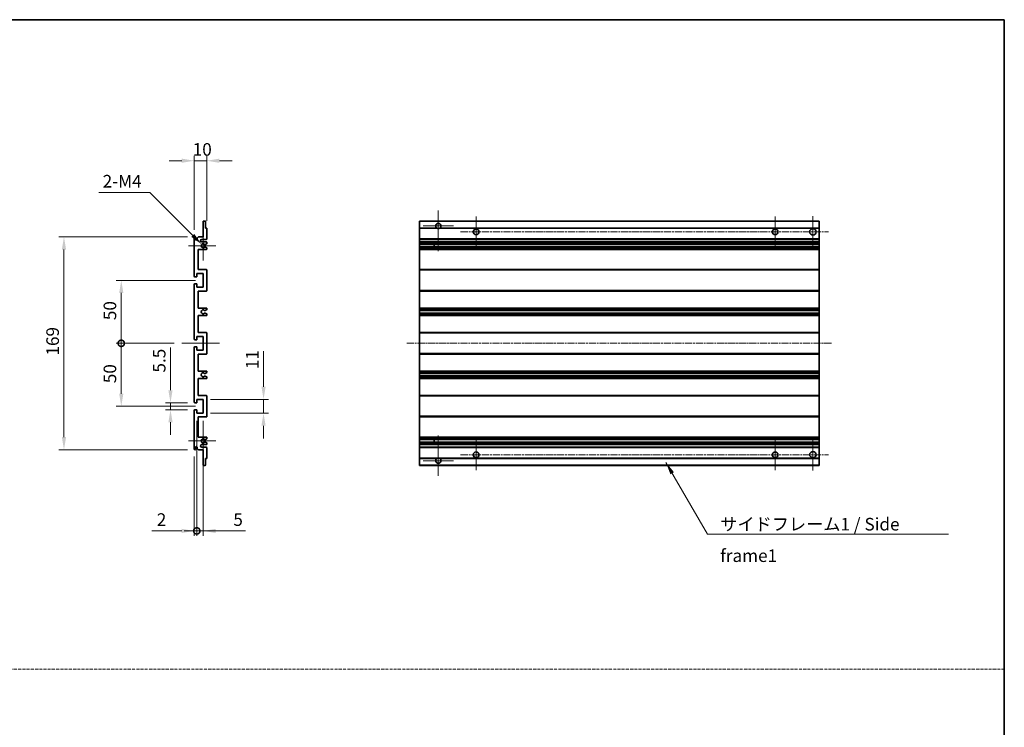
# Model space of a CAD drawing. Units: millimetres. Extents: x 9 to 11614, y 1 to 1687.
# Drawn here: x 6491 to 7273, y 563 to 1125 of the extents above; entities that cross this region are included whole.
import ezdxf

# ---------------------------------------------------------------- set-up
doc = ezdxf.new("R2010")
doc.units = ezdxf.units.MM
doc.linetypes.add('CHAIN', pattern=[0.3543, 0.2362, -0.0295, 0.0591, -0.0295])
doc.linetypes.add('DASH_DOT', pattern=[0.37, 0.24, -0.06, 0.01, -0.06])
for name, color, linetype, lineweight in [('Border (ISO)', 7, 'Continuous', 35), ('Dimension (ISO)', 7, 'Continuous', 18), ('Dimension (ISO) @ 1', 7, 'Continuous', 18), ('Sketch Geometry (ISO)', 7, 'Continuous', 18), ('Symbol (ISO)', 7, 'Continuous', 18), ('Symbol (ISO) @ 1', 7, 'Continuous', 18), ('Visible (ISO)', 7, 'Continuous', 35), ('Visible Narrow (ISO)', 7, 'Continuous', 25)]:
    doc.layers.add(name, color=color, linetype=linetype, lineweight=lineweight)
doc.layers.add('Center Mark (ISO)', color=7, linetype='Continuous', lineweight=18, true_color=0x80ffff)
doc.layers.add('Centerline (ISO)', color=7, linetype='Continuous', lineweight=18, true_color=0x80ffff)
doc.styles.add('Note Text (TK)', font='MS PGothic.ttf')
doc.dimstyles.new('Default - Method 1b (TK)', dxfattribs={"dimscale": 6, "dimtxt": 2.5, "dimasz": 2.5, "dimexe": 1, "dimexo": 1.5, "dimgap": 1, "dimtad": 1, "dimtoh": 1, "dimrnd": 1e-08, "dimdsep": 46, "dimtxsty": 'Note Text (TK)', "dimcen": 0.09, "dimdle": 5, "dimclrd": 100, "dimclre": 100, "dimclrt": 7, "dimadec": 1, "dimazin": 1, "dimtfac": 1, "dimtmove": 0, "dimatfit": 3, "dimfxl": 0, "dimtolj": 1, "dimlwd": -1, "dimlwe": -1, "dimarcsym": 0})
doc.dimstyles.new('Default - Method 1b (TK)$7', dxfattribs={"dimscale": 6, "dimtxt": 2.5, "dimasz": 2.5, "dimexe": 1, "dimexo": 1.5, "dimgap": 1, "dimtad": 1, "dimtoh": 1, "dimrnd": 1e-08, "dimdsep": 46, "dimtxsty": 'Note Text (TK)', "dimcen": 0.09, "dimdle": 5, "dimclrd": 256, "dimclre": 100, "dimclrt": 7, "dimadec": 1, "dimazin": 1, "dimtfac": 1, "dimtmove": 0, "dimatfit": 3, "dimfxl": 0, "dimtolj": 1, "dimlwd": -1, "dimlwe": -1, "dimarcsym": 0})

# ---------------------------------------------------------------- blocks, each defined once
blk = doc.blocks.new('図面枠 tk図枠')
at = {"layer": 'Border (ISO)'}
for p, q in [((14.5, 289), (405.5, 289)), ((405.5, 289), (405.5, 8))]:
    blk.add_line(p, q, dxfattribs=at)
blk = doc.blocks.new('*D121')
at = {"layer": 'Defpoints', "color": 0, "transparency": 16777216}
for p in [(6639.58, 1012.81), (6639.58, 959.01), (6629.58, 951.81)]:
    blk.add_point(p, dxfattribs=at)
at = {"layer": 'Dimension (ISO)', "color": 100, "transparency": 16777216}
for p, q in [((6629.58, 957.81), (6629.58, 1016.81)), ((6639.58, 965.01), (6639.58, 1016.81)), ((6619.58, 1012.81), (6609.58, 1012.81)), ((6629.58, 1012.81), (6639.58, 1012.81)), ((6649.58, 1012.81), (6659.58, 1012.81))]:
    blk.add_line(p, q, dxfattribs=at)
for points in [[(6619.58, 1014.48), (6619.58, 1011.15), (6629.58, 1012.81)], [(6649.58, 1014.48), (6649.58, 1011.15), (6639.58, 1012.81)]]:
    blk.add_solid(points, dxfattribs=at)
at = {"layer": 'Dimension (ISO)', "color": 7, "transparency": 16777216, "insert": (6628.33, 1021.81), "char_height": 10, "attachment_point": 4, "style": 'Note Text (TK)'}
blk.add_mtext('\\A1;10', dxfattribs=at)
blk = doc.blocks.new('*D122')
at = {"layer": 'Defpoints', "color": 0, "transparency": 16777216}
for p in [(6635.43, 946.46), (6636.58, 945.31)]:
    blk.add_point(p, dxfattribs=at)
at = {"layer": 'Dimension (ISO)', "color": 100, "transparency": 16777216}
for p, q in [((6553.75, 987.55), (6594.34, 987.55)), ((6594.34, 987.55), (6628.36, 953.53))]:
    blk.add_line(p, q, dxfattribs=at)
blk.add_solid([(6629.54, 954.71), (6627.19, 952.35), (6635.43, 946.46)], dxfattribs=at)
at = {"layer": 'Dimension (ISO)', "color": 7, "transparency": 16777216, "insert": (6553.75, 996.55), "char_height": 10, "attachment_point": 4, "style": 'Note Text (TK)'}
blk.add_mtext('\\A1; \\fＭＳ Ｐゴシック|b0|i0;\\H10.0000;2-M4', dxfattribs=at)
blk = doc.blocks.new('*D123')
at = {"layer": 'Defpoints', "color": 0, "transparency": 16777216}
for p in [(6610.68, 820.56), (6630.08, 820.56), (6630.08, 815.06)]:
    blk.add_point(p, dxfattribs=at)
at = {"layer": 'Dimension (ISO)', "color": 100, "transparency": 16777216}
for p, q in [((6610.68, 830.56), (6610.68, 864.58)), ((6624.08, 820.56), (6606.68, 820.56)), ((6624.08, 815.06), (6606.68, 815.06)), ((6610.68, 815.06), (6610.68, 820.56)), ((6610.68, 805.06), (6610.68, 795.06))]:
    blk.add_line(p, q, dxfattribs=at)
for points in [[(6609.01, 830.56), (6612.35, 830.56), (6610.68, 820.56)], [(6609.01, 805.06), (6612.35, 805.06), (6610.68, 815.06)]]:
    blk.add_solid(points, dxfattribs=at)
at = {"layer": 'Dimension (ISO)', "color": 7, "transparency": 16777216, "insert": (6601.68, 844.56), "char_height": 10, "attachment_point": 4, "rotation": 90, "style": 'Note Text (TK)'}
blk.add_mtext('\\A1;5.5', dxfattribs=at)
blk = doc.blocks.new('_DotSmall')
at = {"color": 0, "linetype": 'ByBlock', "const_width": 0.5}
blk.add_lwpolyline([(-0.0625, 0, 1), (0.0625, 0, 1)], format="xyb", close=True, dxfattribs=at)
blk = doc.blocks.new('*D124')
at = {"layer": 'Defpoints', "color": 0, "transparency": 16777216}
for p in [(6619.58, 867.81), (6571.58, 817.81), (6636.58, 817.81)]:
    blk.add_point(p, dxfattribs=at)
at = {"layer": 'Dimension (ISO)', "color": 100, "transparency": 16777216}
for p, q in [((6613.58, 867.81), (6567.58, 867.81)), ((6571.58, 867.81), (6571.58, 827.81)), ((6630.58, 817.81), (6567.58, 817.81))]:
    blk.add_line(p, q, dxfattribs=at)
blk.add_solid([(6569.91, 827.81), (6573.25, 827.81), (6571.58, 817.81)], dxfattribs=at)
at = {"layer": 'Dimension (ISO)', "color": 100, "transparency": 16777216, "xscale": 10, "yscale": 10, "zscale": 10, "rotation": 90}
blk.add_blockref('_DotSmall', (6571.58, 867.81), dxfattribs=at)
at = {"layer": 'Dimension (ISO)', "color": 7, "transparency": 16777216, "insert": (6562.58, 836.12), "char_height": 10, "attachment_point": 4, "rotation": 90, "style": 'Note Text (TK)'}
blk.add_mtext('\\A1;50', dxfattribs=at)
blk = doc.blocks.new('*D125')
at = {"layer": 'Defpoints', "color": 0, "transparency": 16777216}
for p in [(6636.58, 917.81), (6571.58, 867.81), (6619.58, 867.81)]:
    blk.add_point(p, dxfattribs=at)
at = {"layer": 'Dimension (ISO)', "color": 100, "transparency": 16777216}
for p, q in [((6630.58, 917.81), (6567.58, 917.81)), ((6571.58, 907.81), (6571.58, 867.81)), ((6613.58, 867.81), (6567.58, 867.81))]:
    blk.add_line(p, q, dxfattribs=at)
blk.add_solid([(6569.91, 907.81), (6573.25, 907.81), (6571.58, 917.81)], dxfattribs=at)
at = {"layer": 'Dimension (ISO)', "color": 100, "transparency": 16777216, "xscale": 10, "yscale": 10, "zscale": 10, "rotation": 270}
blk.add_blockref('_DotSmall', (6571.58, 867.81), dxfattribs=at)
at = {"layer": 'Dimension (ISO)', "color": 7, "transparency": 16777216, "insert": (6562.58, 886.2), "char_height": 10, "attachment_point": 4, "rotation": 90, "style": 'Note Text (TK)'}
blk.add_mtext('\\A1;50', dxfattribs=at)
blk = doc.blocks.new('*D126')
at = {"layer": 'Defpoints', "color": 0, "transparency": 16777216}
for p in [(6630.08, 952.31), (6526.08, 783.31), (6630.08, 783.31)]:
    blk.add_point(p, dxfattribs=at)
at = {"layer": 'Dimension (ISO)', "color": 100, "transparency": 16777216}
for p, q in [((6624.08, 952.31), (6522.08, 952.31)), ((6526.08, 942.31), (6526.08, 793.31)), ((6624.08, 783.31), (6522.08, 783.31))]:
    blk.add_line(p, q, dxfattribs=at)
for points in [[(6524.41, 942.31), (6527.75, 942.31), (6526.08, 952.31)], [(6524.41, 793.31), (6527.75, 793.31), (6526.08, 783.31)]]:
    blk.add_solid(points, dxfattribs=at)
at = {"layer": 'Dimension (ISO)', "color": 7, "transparency": 16777216, "insert": (6517.08, 858.07), "char_height": 10, "attachment_point": 4, "rotation": 90, "style": 'Note Text (TK)'}
blk.add_mtext('\\A1;169', dxfattribs=at)
blk = doc.blocks.new('*D127')
at = {"layer": 'Defpoints', "color": 0, "transparency": 16777216}
for p in [(6636.58, 823.31), (6684.58, 823.31), (6636.58, 812.31)]:
    blk.add_point(p, dxfattribs=at)
at = {"layer": 'Dimension (ISO)', "color": 100, "transparency": 16777216}
for p, q in [((6684.58, 833.31), (6684.58, 861.6)), ((6642.58, 823.31), (6688.58, 823.31)), ((6684.58, 812.31), (6684.58, 823.31)), ((6642.58, 812.31), (6688.58, 812.31)), ((6684.58, 802.31), (6684.58, 792.31))]:
    blk.add_line(p, q, dxfattribs=at)
for points in [[(6682.91, 833.31), (6686.25, 833.31), (6684.58, 823.31)], [(6682.91, 802.31), (6686.25, 802.31), (6684.58, 812.31)]]:
    blk.add_solid(points, dxfattribs=at)
at = {"layer": 'Dimension (ISO)', "color": 7, "transparency": 16777216, "insert": (6675.58, 847.31), "char_height": 10, "attachment_point": 4, "rotation": 90, "style": 'Note Text (TK)'}
blk.add_mtext('\\A1;11', dxfattribs=at)
blk = doc.blocks.new('*D128')
at = {"layer": 'Defpoints', "color": 0, "transparency": 16777216}
for p in [(6631.58, 812.31), (6629.58, 783.81), (6631.58, 718.81)]:
    blk.add_point(p, dxfattribs=at)
at = {"layer": 'Dimension (ISO)', "color": 100, "transparency": 16777216}
for p, q in [((6631.58, 806.31), (6631.58, 714.81)), ((6629.58, 777.81), (6629.58, 714.81)), ((6619.58, 718.81), (6595.79, 718.81)), ((6631.58, 718.81), (6629.58, 718.81)), ((6631.58, 718.81), (6651.58, 718.81))]:
    blk.add_line(p, q, dxfattribs=at)
blk.add_solid([(6619.58, 720.48), (6619.58, 717.15), (6629.58, 718.81)], dxfattribs=at)
at = {"layer": 'Dimension (ISO)', "color": 100, "transparency": 16777216, "xscale": 10, "yscale": 10, "zscale": 10, "rotation": 180}
blk.add_blockref('_DotSmall', (6631.58, 718.81), dxfattribs=at)
at = {"layer": 'Dimension (ISO)', "color": 7, "transparency": 16777216, "insert": (6599.79, 727.81), "char_height": 10, "attachment_point": 4, "style": 'Note Text (TK)'}
blk.add_mtext('\\A1;2', dxfattribs=at)
blk = doc.blocks.new('*D129')
at = {"layer": 'Defpoints', "color": 0, "transparency": 16777216}
for p in [(6631.58, 812.31), (6636.58, 812.31), (6636.58, 718.81)]:
    blk.add_point(p, dxfattribs=at)
at = {"layer": 'Dimension (ISO)', "color": 100, "transparency": 16777216}
for p, q in [((6631.58, 806.31), (6631.58, 714.81)), ((6636.58, 806.31), (6636.58, 714.81)), ((6631.58, 718.81), (6621.58, 718.81)), ((6631.58, 718.81), (6636.58, 718.81)), ((6646.58, 718.81), (6670.38, 718.81))]:
    blk.add_line(p, q, dxfattribs=at)
blk.add_solid([(6646.58, 720.48), (6646.58, 717.15), (6636.58, 718.81)], dxfattribs=at)
at = {"layer": 'Dimension (ISO)', "color": 100, "transparency": 16777216, "xscale": 10, "yscale": 10, "zscale": 10}
blk.add_blockref('_DotSmall', (6631.58, 718.81), dxfattribs=at)
at = {"layer": 'Dimension (ISO)', "color": 7, "transparency": 16777216, "insert": (6660.58, 727.81), "char_height": 10, "attachment_point": 4, "style": 'Note Text (TK)'}
blk.add_mtext('\\A1;5', dxfattribs=at)

msp = doc.modelspace()

# ---------------------------------------------------------------- linework, layer by layer
at = {"layer": 'Center Mark (ISO)', "linetype": 'CHAIN', "ltscale": 8.917339}
for p, q in [((6823.3864, 973.1622), (6823.3864, 941.0622)), ((6823.3864, 794.5622), (6823.3864, 762.4622))]:
    msp.add_line(p, q, dxfattribs=at)
at = {"layer": 'Center Mark (ISO)', "linetype": 'CHAIN', "ltscale": 6.806046}
for p, q in [((6853.3864, 968.5622), (6853.3864, 944.0622)), ((7090.8864, 968.5622), (7090.8864, 944.0622)), ((6853.3864, 791.5622), (6853.3864, 767.0622)), ((7090.8864, 791.5622), (7090.8864, 767.0622))]:
    msp.add_line(p, q, dxfattribs=at)
at = {"layer": 'Center Mark (ISO)', "linetype": 'CHAIN', "ltscale": 6.944946}
for p, q in [((7120.8864, 968.8122), (7120.8864, 943.8122)), ((7120.8864, 791.8122), (7120.8864, 766.8122))]:
    msp.add_line(p, q, dxfattribs=at)
at = {"layer": 'Center Mark (ISO)', "linetype": 'CHAIN', "ltscale": 6.456571}
for p, q in [((6636.581, 956.9332), (6636.581, 933.6912)), ((6636.581, 801.9332), (6636.581, 778.6912))]:
    msp.add_line(p, q, dxfattribs=at)
at = {"layer": 'Center Mark (ISO)', "linetype": 'CHAIN', "ltscale": 6.722705}
for p, q in [((6835.4864, 961.0622), (6811.2864, 961.0622)), ((6835.4864, 774.5622), (6811.2864, 774.5622))]:
    msp.add_line(p, q, dxfattribs=at)
at = {"layer": 'Center Mark (ISO)', "linetype": 'CHAIN', "ltscale": 6.006254}
for p, q in [((6646.581, 945.3122), (6624.96, 945.3122)), ((6646.581, 790.3122), (6624.96, 790.3122))]:
    msp.add_line(p, q, dxfattribs=at)
at = {"layer": 'Centerline (ISO)', "linetype": 'CHAIN', "ltscale": 23.990969}
for p, q in [((6841.1364, 956.3122), (7133.3864, 956.3122)), ((6798.3864, 867.8122), (7135.8864, 867.8122)), ((6841.1364, 779.3122), (7133.3864, 779.3122))]:
    msp.add_line(p, q, dxfattribs=at)
at = {"layer": 'Centerline (ISO)', "linetype": 'CHAIN', "ltscale": 8.333956}
msp.add_line((6619.581, 867.8122), (6649.581, 867.8122), dxfattribs=at)
at = {"layer": 'Sketch Geometry (ISO)', "color": 4, "linetype": 'DASH_DOT', "lineweight": 18, "ltscale": 9.032109, "true_color": 0x00ffff}
msp.add_line((5708.9088, 609.0403), (7272.9087, 609.0403), dxfattribs=at)
at = {"layer": 'Visible (ISO)'}
for p, q in [((6636.581, 952.3122), (6636.581, 964.5122)), ((6636.881, 964.8122), (6638.281, 964.8122)), ((6638.581, 964.5122), (6638.581, 959.3122)), ((6808.3864, 964.5122), (6808.3864, 964.8122)), ((7125.8864, 964.8122), (6808.3864, 964.8122)), ((6808.3864, 964.5122), (6808.3864, 959.3122)), ((7125.8864, 964.8122), (7125.8864, 964.5122)), ((7125.8864, 959.3122), (7125.8864, 964.5122)), ((6638.581, 959.3122), (6639.281, 959.3122)), ((6639.581, 959.0122), (6639.581, 950.8122)), ((6808.3864, 959.0122), (6808.3864, 959.3122)), ((6822.2255, 959.3122), (6808.3864, 959.3122)), ((6808.3864, 959.0122), (6808.3864, 950.8122)), ((7125.8864, 959.3122), (6824.5472, 959.3122)), ((7125.8864, 959.3122), (7125.8864, 959.0122)), ((7125.8864, 950.8122), (7125.8864, 959.0122)), ((6629.581, 921.0622), (6629.581, 951.8122)), ((6630.581, 951.8122), (6630.581, 950.4122)), ((6631.931, 951.3122), (6632.931, 952.3122)), ((6631.931, 950.4122), (6631.931, 951.3122)), ((6632.931, 952.3122), (6636.581, 952.3122)), ((6639.081, 950.3122), (6635.581, 950.3122)), ((6635.581, 948.3122), (6639.081, 948.3122)), ((6638.2326, 946.3122), (6637.9666, 946.3122)), ((6639.431, 946.9577), (6638.3826, 946.3524)), ((6639.581, 947.8122), (6639.581, 947.2175)), ((6808.3864, 950.3122), (6808.3864, 950.8122)), ((6808.3864, 950.3122), (6808.3864, 948.3122)), ((7125.8864, 950.3122), (6808.3864, 950.3122)), ((6808.3864, 947.8122), (6808.3864, 948.3122)), ((7125.8864, 948.3122), (6808.3864, 948.3122)), ((6808.3864, 947.8122), (6808.3864, 947.2175)), ((6808.3864, 946.9577), (6808.3864, 947.2175)), ((6808.3864, 946.9577), (6808.3864, 946.3524)), ((6808.3864, 946.3122), (6808.3864, 946.3524)), ((7125.8864, 946.3122), (6808.3864, 946.3122)), ((6808.3864, 944.3122), (6808.3864, 946.3122)), ((6820.1864, 946.3122), (6820.1864, 944.3122)), ((6820.199, 946.3122), (6820.199, 944.3122)), ((7125.8864, 950.8122), (7125.8864, 950.3122)), ((7125.8864, 948.3122), (7125.8864, 950.3122)), ((7125.8864, 948.3122), (7125.8864, 947.8122)), ((7125.8864, 947.2175), (7125.8864, 947.8122)), ((7125.8864, 947.2175), (7125.8864, 946.9577)), ((7125.8864, 946.3524), (7125.8864, 946.9577)), ((7125.8864, 946.3524), (7125.8864, 946.3122)), ((7125.8864, 944.3122), (7125.8864, 946.3122)), ((6632.581, 942.3122), (6632.581, 926.3122)), ((6639.081, 942.3122), (6632.581, 942.3122)), ((6637.9666, 944.3122), (6638.2326, 944.3122)), ((6638.3826, 944.272), (6639.431, 943.6668)), ((6639.581, 943.407), (6639.581, 942.8122)), ((6808.3864, 944.272), (6808.3864, 944.3122)), ((7125.8864, 944.3122), (6808.3864, 944.3122)), ((6808.3864, 944.272), (6808.3864, 943.6668)), ((6808.3864, 943.407), (6808.3864, 943.6668)), ((6808.3864, 943.407), (6808.3864, 942.8122)), ((6808.3864, 942.3122), (6808.3864, 942.8122)), ((6808.3864, 942.3122), (6808.3864, 926.3122)), ((7125.8864, 942.3122), (6808.3864, 942.3122)), ((7125.8864, 944.3122), (7125.8864, 944.272)), ((7125.8864, 943.6668), (7125.8864, 944.272)), ((7125.8864, 943.6668), (7125.8864, 943.407)), ((7125.8864, 942.8122), (7125.8864, 943.407)), ((7125.8864, 942.8122), (7125.8864, 942.3122)), ((7125.8864, 926.3122), (7125.8864, 942.3122)), ((6631.581, 923.3122), (6631.581, 920.8622)), ((6636.581, 923.3122), (6631.581, 923.3122)), ((6632.581, 926.3122), (6639.081, 926.3122)), ((6636.581, 912.3122), (6636.581, 923.3122)), ((6639.581, 925.8122), (6639.581, 909.8122)), ((6808.3864, 925.8122), (6808.3864, 926.3122)), ((7125.8864, 926.3122), (6808.3864, 926.3122)), ((6808.3864, 925.8122), (6808.3864, 909.8122)), ((7125.8864, 926.3122), (7125.8864, 925.8122)), ((7125.8864, 909.8122), (7125.8864, 925.8122)), ((6631.281, 920.5622), (6630.081, 920.5622)), ((6630.081, 915.0622), (6631.281, 915.0622)), ((6629.581, 871.0622), (6629.581, 914.5622)), ((6631.581, 914.7622), (6631.581, 912.3122)), ((6631.581, 912.3122), (6636.581, 912.3122)), ((6632.581, 909.3122), (6632.581, 895.8122)), ((6639.081, 909.3122), (6632.581, 909.3122)), ((6808.3864, 909.3122), (6808.3864, 909.8122)), ((6808.3864, 909.3122), (6808.3864, 895.8122)), ((7125.8864, 909.3122), (6808.3864, 909.3122)), ((7125.8864, 909.8122), (7125.8864, 909.3122)), ((7125.8864, 895.8122), (7125.8864, 909.3122)), ((6632.581, 895.8122), (6639.081, 895.8122)), ((6638.1545, 891.819), (6639.4279, 891.104)), ((6639.431, 894.5423), (6638.1577, 893.8072)), ((6639.581, 895.3122), (6639.581, 894.8021)), ((6808.3864, 895.3122), (6808.3864, 895.8122)), ((7125.8864, 895.8122), (6808.3864, 895.8122)), ((6808.3864, 895.3122), (6808.3864, 894.8021)), ((6808.3864, 894.5423), (6808.3864, 894.8021)), ((6808.3864, 894.5423), (6808.3864, 893.8072)), ((6808.3864, 893.767), (6808.3864, 893.8072)), ((6808.3864, 893.767), (6808.3864, 891.8574)), ((7125.8864, 893.767), (6808.3864, 893.767)), ((6808.3864, 891.819), (6808.3864, 891.8574)), ((7125.8864, 891.8574), (6808.3864, 891.8574)), ((6808.3864, 891.819), (6808.3864, 891.104)), ((7125.8864, 895.8122), (7125.8864, 895.3122)), ((7125.8864, 894.8021), (7125.8864, 895.3122)), ((7125.8864, 894.8021), (7125.8864, 894.5423)), ((7125.8864, 893.8072), (7125.8864, 894.5423)), ((7125.8864, 893.8072), (7125.8864, 893.767)), ((7125.8864, 891.8574), (7125.8864, 893.767)), ((7125.8864, 891.8574), (7125.8864, 891.819)), ((7125.8864, 891.104), (7125.8864, 891.819)), ((6632.581, 889.8122), (6632.581, 876.3122)), ((6639.081, 889.8122), (6632.581, 889.8122)), ((6639.581, 890.8424), (6639.581, 890.3122)), ((6808.3864, 890.8424), (6808.3864, 891.104)), ((6808.3864, 890.8424), (6808.3864, 890.3122)), ((6808.3864, 889.8122), (6808.3864, 890.3122)), ((6808.3864, 889.8122), (6808.3864, 876.3122)), ((7125.8864, 889.8122), (6808.3864, 889.8122)), ((7125.8864, 891.104), (7125.8864, 890.8424)), ((7125.8864, 890.3122), (7125.8864, 890.8424)), ((7125.8864, 890.3122), (7125.8864, 889.8122)), ((7125.8864, 876.3122), (7125.8864, 889.8122)), ((6632.581, 876.3122), (6639.081, 876.3122)), ((6808.3864, 875.8122), (6808.3864, 876.3122)), ((7125.8864, 876.3122), (6808.3864, 876.3122)), ((7125.8864, 876.3122), (7125.8864, 875.8122)), ((6631.281, 870.5622), (6630.081, 870.5622)), ((6631.581, 873.3122), (6631.581, 870.8622)), ((6636.581, 873.3122), (6631.581, 873.3122)), ((6636.581, 862.3122), (6636.581, 873.3122)), ((6639.581, 875.8122), (6639.581, 859.8122)), ((6808.3864, 875.8122), (6808.3864, 859.8122)), ((7125.8864, 859.8122), (7125.8864, 875.8122)), ((6629.581, 821.0622), (6629.581, 864.5622)), ((6630.081, 865.0622), (6631.281, 865.0622)), ((6631.581, 864.7622), (6631.581, 862.3122)), ((6631.581, 862.3122), (6636.581, 862.3122)), ((6632.581, 859.3122), (6632.581, 845.8122)), ((6639.081, 859.3122), (6632.581, 859.3122)), ((6808.3864, 859.3122), (6808.3864, 859.8122)), ((6808.3864, 859.3122), (6808.3864, 845.8122)), ((7125.8864, 859.3122), (6808.3864, 859.3122)), ((7125.8864, 859.8122), (7125.8864, 859.3122)), ((7125.8864, 845.8122), (7125.8864, 859.3122)), ((6632.581, 845.8122), (6639.081, 845.8122)), ((6639.581, 845.3122), (6639.581, 844.7821)), ((6808.3864, 845.3122), (6808.3864, 845.8122)), ((7125.8864, 845.8122), (6808.3864, 845.8122)), ((6808.3864, 845.3122), (6808.3864, 844.7821)), ((6808.3864, 844.5205), (6808.3864, 844.7821)), ((7125.8864, 845.8122), (7125.8864, 845.3122)), ((7125.8864, 844.7821), (7125.8864, 845.3122)), ((7125.8864, 844.7821), (7125.8864, 844.5205)), ((6632.581, 839.8122), (6632.581, 826.3122)), ((6639.081, 839.8122), (6632.581, 839.8122)), ((6639.4279, 844.5205), (6638.1545, 843.8055)), ((6638.1577, 841.8173), (6639.431, 841.0822)), ((6639.581, 840.8224), (6639.581, 840.3122)), ((6808.3864, 844.5205), (6808.3864, 843.8055)), ((6808.3864, 843.7671), (6808.3864, 843.8055)), ((6808.3864, 843.7671), (6808.3864, 841.8575)), ((7125.8864, 843.7671), (6808.3864, 843.7671)), ((6808.3864, 841.8173), (6808.3864, 841.8575)), ((7125.8864, 841.8575), (6808.3864, 841.8575)), ((6808.3864, 841.8173), (6808.3864, 841.0822)), ((6808.3864, 840.8224), (6808.3864, 841.0822)), ((6808.3864, 840.8224), (6808.3864, 840.3122)), ((6808.3864, 839.8122), (6808.3864, 840.3122)), ((6808.3864, 839.8122), (6808.3864, 826.3122)), ((7125.8864, 839.8122), (6808.3864, 839.8122)), ((7125.8864, 843.8055), (7125.8864, 844.5205)), ((7125.8864, 843.8055), (7125.8864, 843.7671)), ((7125.8864, 841.8575), (7125.8864, 843.7671)), ((7125.8864, 841.8575), (7125.8864, 841.8173)), ((7125.8864, 841.0822), (7125.8864, 841.8173)), ((7125.8864, 841.0822), (7125.8864, 840.8224)), ((7125.8864, 840.3122), (7125.8864, 840.8224)), ((7125.8864, 840.3122), (7125.8864, 839.8122)), ((7125.8864, 826.3122), (7125.8864, 839.8122)), ((6631.581, 823.3122), (6631.581, 820.8622)), ((6636.581, 823.3122), (6631.581, 823.3122)), ((6632.581, 826.3122), (6639.081, 826.3122)), ((6636.581, 812.3122), (6636.581, 823.3122)), ((6639.581, 825.8122), (6639.581, 809.8122)), ((6808.3864, 825.8122), (6808.3864, 826.3122)), ((7125.8864, 826.3122), (6808.3864, 826.3122)), ((6808.3864, 825.8122), (6808.3864, 809.8122)), ((7125.8864, 826.3122), (7125.8864, 825.8122)), ((7125.8864, 809.8122), (7125.8864, 825.8122)), ((6629.581, 783.8122), (6629.581, 814.5622)), ((6631.281, 820.5622), (6630.081, 820.5622)), ((6630.081, 815.0622), (6631.281, 815.0622)), ((6631.581, 814.7622), (6631.581, 812.3122)), ((6631.581, 812.3122), (6636.581, 812.3122)), ((6632.581, 809.3122), (6632.581, 793.3122)), ((6639.081, 809.3122), (6632.581, 809.3122)), ((6808.3864, 809.3122), (6808.3864, 809.8122)), ((6808.3864, 809.3122), (6808.3864, 793.3122)), ((7125.8864, 809.3122), (6808.3864, 809.3122)), ((7125.8864, 809.8122), (7125.8864, 809.3122)), ((7125.8864, 793.3122), (7125.8864, 809.3122)), ((6632.581, 793.3122), (6639.081, 793.3122)), ((6638.2326, 791.3122), (6637.9666, 791.3122)), ((6639.431, 791.9577), (6638.3826, 791.3524)), ((6639.581, 792.8122), (6639.581, 792.2175)), ((6808.3864, 792.8122), (6808.3864, 793.3122)), ((7125.8864, 793.3122), (6808.3864, 793.3122)), ((6808.3864, 792.8122), (6808.3864, 792.2175)), ((6808.3864, 791.9577), (6808.3864, 792.2175)), ((6808.3864, 791.9577), (6808.3864, 791.3524)), ((6808.3864, 791.3122), (6808.3864, 791.3524)), ((6808.3864, 789.3122), (6808.3864, 791.3122)), ((7125.8864, 791.3122), (6808.3864, 791.3122)), ((6820.1864, 791.3122), (6820.1864, 789.3122)), ((6820.199, 791.3122), (6820.199, 789.3122)), ((7125.8864, 793.3122), (7125.8864, 792.8122)), ((7125.8864, 792.2175), (7125.8864, 792.8122)), ((7125.8864, 792.2175), (7125.8864, 791.9577)), ((7125.8864, 791.3524), (7125.8864, 791.9577)), ((7125.8864, 791.3524), (7125.8864, 791.3122)), ((7125.8864, 789.3122), (7125.8864, 791.3122)), ((6630.581, 785.2122), (6630.581, 783.8122)), ((6631.931, 784.3122), (6631.931, 785.2122)), ((6632.931, 783.3122), (6631.931, 784.3122)), ((6636.581, 783.3122), (6632.931, 783.3122)), ((6639.081, 787.3122), (6635.581, 787.3122)), ((6635.581, 785.3122), (6639.081, 785.3122)), ((6636.581, 771.1122), (6636.581, 783.3122)), ((6637.9666, 789.3122), (6638.2326, 789.3122)), ((6638.3826, 789.272), (6639.431, 788.6668)), ((6639.581, 788.407), (6639.581, 787.8122)), ((6639.581, 784.8122), (6639.581, 776.6122)), ((6808.3864, 789.272), (6808.3864, 789.3122)), ((7125.8864, 789.3122), (6808.3864, 789.3122)), ((6808.3864, 789.272), (6808.3864, 788.6668)), ((6808.3864, 788.407), (6808.3864, 788.6668)), ((6808.3864, 788.407), (6808.3864, 787.8122)), ((6808.3864, 787.3122), (6808.3864, 787.8122)), ((6808.3864, 787.3122), (6808.3864, 785.3122)), ((7125.8864, 787.3122), (6808.3864, 787.3122)), ((6808.3864, 784.8122), (6808.3864, 785.3122)), ((7125.8864, 785.3122), (6808.3864, 785.3122)), ((6808.3864, 784.8122), (6808.3864, 776.6122)), ((7125.8864, 789.3122), (7125.8864, 789.272)), ((7125.8864, 788.6668), (7125.8864, 789.272)), ((7125.8864, 788.6668), (7125.8864, 788.407)), ((7125.8864, 787.8122), (7125.8864, 788.407)), ((7125.8864, 787.8122), (7125.8864, 787.3122)), ((7125.8864, 785.3122), (7125.8864, 787.3122)), ((7125.8864, 785.3122), (7125.8864, 784.8122)), ((7125.8864, 776.6122), (7125.8864, 784.8122)), ((6638.581, 776.3122), (6638.581, 771.1122)), ((6639.281, 776.3122), (6638.581, 776.3122)), ((6808.3864, 776.3122), (6808.3864, 776.6122)), ((6808.3864, 776.3122), (6808.3864, 771.1122)), ((6822.2255, 776.3122), (6808.3864, 776.3122)), ((7125.8864, 776.3122), (6824.5472, 776.3122)), ((7125.8864, 776.6122), (7125.8864, 776.3122)), ((7125.8864, 771.1122), (7125.8864, 776.3122)), ((6638.281, 770.8122), (6636.881, 770.8122)), ((6808.3864, 770.8122), (6808.3864, 771.1122)), ((7125.8864, 770.8122), (6808.3864, 770.8122)), ((7125.8864, 771.1122), (7125.8864, 770.8122))]:
    msp.add_line(p, q, dxfattribs=at)
for centre, radius in [((6853.3864, 956.3122), 2.25), ((7090.8864, 956.3122), 2.25), ((7120.8864, 956.3122), 2.5), ((6853.3864, 779.3122), 2.25), ((7090.8864, 779.3122), 2.25), ((7120.8864, 779.3122), 2.5)]:
    msp.add_circle(centre, radius, dxfattribs=at)
for centre, radius, start, end in [((6636.881, 964.5122), 0.3, 90, 180), ((6638.281, 964.5122), 0.3, 0, 90), ((6823.3864, 961.0622), 2.1, 303.5573098, 236.4426902), ((6639.281, 959.0122), 0.3, 0, 90), ((6823.3864, 961.0622), 2.1, 257.4720946, 282.5279054), ((6630.081, 951.8122), 0.5, 0, 180), ((6631.256, 950.4919), 0.6797, 186.7329213, 353.2670787), ((6635.581, 949.3122), 1, 90, 270), ((6636.581, 945.3122), 1.621, 39.5729524, 320.4270476), ((6636.581, 945.3122), 1.6, 43.1735511, 316.8264489), ((6637.9666, 946.6122), 0.3, 243.0098818, 270), ((6638.2326, 946.6122), 0.3, 270, 300), ((6639.081, 950.8122), 0.5, 270, 0), ((6639.081, 947.8122), 0.5, 0, 90), ((6639.281, 947.2175), 0.3, 300, 0), ((6637.9666, 944.0122), 0.3, 90, 116.9901182), ((6638.2326, 944.0122), 0.3, 60, 90), ((6639.081, 942.8122), 0.5, 270, 0), ((6639.281, 943.407), 0.3, 0, 60), ((6639.081, 925.8122), 0.5, 0, 90), ((6630.081, 921.0622), 0.5, 180, 270), ((6630.081, 914.5622), 0.5, 90, 180), ((6631.281, 920.8622), 0.3, 270, 0), ((6631.281, 914.7622), 0.3, 0, 90), ((6639.081, 909.8122), 0.5, 270, 0), ((6636.581, 892.8122), 1.6, 41.3289876, 318.6666011), ((6638.0076, 891.5574), 0.3, 60.6854743, 138.6666011), ((6638.0077, 894.067), 0.3, 221.3289876, 300), ((6639.081, 895.3122), 0.5, 0, 90), ((6639.281, 894.8021), 0.3, 300, 0), ((6639.081, 890.3122), 0.5, 270, 0), ((6639.281, 890.8424), 0.3, 0, 60.6854743), ((6639.081, 875.8122), 0.5, 0, 90), ((6630.081, 871.0622), 0.5, 180, 270), ((6631.281, 870.8622), 0.3, 270, 0), ((6630.081, 864.5622), 0.5, 90, 180), ((6631.281, 864.7622), 0.3, 0, 90), ((6639.081, 859.8122), 0.5, 270, 0), ((6639.081, 845.3122), 0.5, 0, 90), ((6639.281, 844.7821), 0.3, 299.3145257, 0), ((6636.581, 842.8122), 1.6, 41.3333989, 318.6710124), ((6638.0076, 844.0671), 0.3, 221.3333989, 299.3145257), ((6638.0077, 841.5575), 0.3, 60, 138.6710124), ((6639.081, 840.3122), 0.5, 270, 0), ((6639.281, 840.8224), 0.3, 0, 60), ((6639.081, 825.8122), 0.5, 0, 90), ((6630.081, 821.0622), 0.5, 180, 270), ((6630.081, 814.5622), 0.5, 90, 180), ((6631.281, 820.8622), 0.3, 270, 0), ((6631.281, 814.7622), 0.3, 0, 90), ((6639.081, 809.8122), 0.5, 270, 0), ((6636.581, 790.3122), 1.621, 39.5729524, 320.4270476), ((6636.581, 790.3122), 1.6, 43.1735511, 316.8264489), ((6637.9666, 791.6122), 0.3, 243.0098818, 270), ((6638.2326, 791.6122), 0.3, 270, 300), ((6639.081, 792.8122), 0.5, 0, 90), ((6639.281, 792.2175), 0.3, 300, 0), ((6630.081, 783.8122), 0.5, 180, 0), ((6631.256, 785.1325), 0.6797, 6.7329213, 173.2670787), ((6635.581, 786.3122), 1, 90, 270), ((6637.9666, 789.0122), 0.3, 90, 116.9901182), ((6638.2326, 789.0122), 0.3, 60, 90), ((6639.081, 787.8122), 0.5, 270, 0), ((6639.081, 784.8122), 0.5, 0, 90), ((6639.281, 788.407), 0.3, 0, 60), ((6639.281, 776.6122), 0.3, 270, 0), ((6823.3864, 774.5622), 2.1, 123.5573098, 56.4426902), ((6823.3864, 774.5622), 2.1, 77.4720946, 102.5279054), ((6636.881, 771.1122), 0.3, 180, 270), ((6638.281, 771.1122), 0.3, 270, 0)]:
    msp.add_arc(centre, radius, start, end, dxfattribs=at)
for points, knots in [([(6822.9308, 959.0122), (6822.8219, 959.0364), (6822.7163, 959.0694), (6822.5436, 959.1369), (6822.4543, 959.1788), (6822.3562, 959.2319), (6822.3221, 959.2516), (6822.2775, 959.2787), (6822.2588, 959.2906), (6822.2327, 959.3074), (6822.2255, 959.3122), (6822.2255, 959.3122)], [0.1716905209, 0.1716905209, 0.1716905209, 0.1716905209, 0.2025498125, 0.2025498125, 0.2277259033, 0.2277259033, 0.2390757418, 0.2390757418, 0.2480685903, 0.2480685903, 0.2570614387, 0.2570614387, 0.2570614387, 0.2570614387]), ([(6824.5472, 959.3122), (6824.5472, 959.3122), (6824.54, 959.3074), (6824.514, 959.2906), (6824.4952, 959.2787), (6824.4506, 959.2516), (6824.4165, 959.2319), (6824.3184, 959.1788), (6824.2291, 959.1369), (6824.0564, 959.0694), (6823.9509, 959.0364), (6823.8419, 959.0122)], [0, 0, 0, 0, 0.0089928485, 0.0089928485, 0.0179856969, 0.0179856969, 0.0293355354, 0.0293355354, 0.0545116262, 0.0545116262, 0.0853709179, 0.0853709179, 0.0853709179, 0.0853709179]), ([(6637.7478, 946.407), (6637.7707, 946.3826), (6637.7992, 946.3609), (6637.8301, 946.3451), (6637.8303, 946.345), (6637.8305, 946.3449)], [0.1522671185, 0.1522671185, 0.1522671185, 0.1522671185, 0.1622798581, 0.1622798581, 0.1623400483, 0.1623400483, 0.1623400483, 0.1623400483]), ([(6637.8305, 944.2796), (6637.8303, 944.2795), (6637.8301, 944.2794), (6637.7992, 944.2635), (6637.7707, 944.2418), (6637.7478, 944.2175)], [0.1421941886, 0.1421941886, 0.1421941886, 0.1421941886, 0.1422543788, 0.1422543788, 0.1522671185, 0.1522671185, 0.1522671185, 0.1522671185]), ([(6637.7478, 791.407), (6637.7707, 791.3826), (6637.7992, 791.3609), (6637.8301, 791.3451), (6637.8303, 791.345), (6637.8305, 791.3449)], [0.1522671185, 0.1522671185, 0.1522671185, 0.1522671185, 0.1622798581, 0.1622798581, 0.1623400483, 0.1623400483, 0.1623400483, 0.1623400483]), ([(6637.8305, 789.2796), (6637.8303, 789.2795), (6637.8301, 789.2794), (6637.7992, 789.2635), (6637.7707, 789.2418), (6637.7478, 789.2175)], [0.1421941886, 0.1421941886, 0.1421941886, 0.1421941886, 0.1422543788, 0.1422543788, 0.1522671185, 0.1522671185, 0.1522671185, 0.1522671185]), ([(6822.2255, 776.3122), (6822.2255, 776.3122), (6822.2327, 776.317), (6822.2588, 776.3339), (6822.2775, 776.3458), (6822.3221, 776.3728), (6822.3562, 776.3926), (6822.4543, 776.4456), (6822.5436, 776.4875), (6822.7163, 776.5551), (6822.8219, 776.588), (6822.9308, 776.6122)], [0, 0, 0, 0, 0.0089928485, 0.0089928485, 0.0179856969, 0.0179856969, 0.0293355354, 0.0293355354, 0.0545116262, 0.0545116262, 0.0853709179, 0.0853709179, 0.0853709179, 0.0853709179]), ([(6823.8419, 776.6122), (6823.9509, 776.588), (6824.0564, 776.5551), (6824.2291, 776.4875), (6824.3184, 776.4456), (6824.4165, 776.3926), (6824.4506, 776.3728), (6824.4952, 776.3458), (6824.514, 776.3339), (6824.54, 776.317), (6824.5472, 776.3122), (6824.5472, 776.3122)], [0.1716905209, 0.1716905209, 0.1716905209, 0.1716905209, 0.2025498125, 0.2025498125, 0.2277259033, 0.2277259033, 0.2390757418, 0.2390757418, 0.2480685903, 0.2480685903, 0.2570614387, 0.2570614387, 0.2570614387, 0.2570614387])]:
    msp.add_open_spline(points, degree=3, knots=knots, dxfattribs=at)
at = {"layer": 'Visible Narrow (ISO)'}
for p, q in [((7125.8864, 964.5122), (6808.3864, 964.5122)), ((6822.9308, 959.0122), (6808.3864, 959.0122)), ((7125.8864, 959.0122), (6823.8419, 959.0122)), ((7125.8864, 950.8122), (6808.3864, 950.8122)), ((7125.8864, 947.8122), (6808.3864, 947.8122)), ((7125.8864, 947.2175), (6808.3864, 947.2175)), ((7125.8864, 946.9577), (6808.3864, 946.9577)), ((7125.8864, 946.3524), (6808.3864, 946.3524)), ((7125.8864, 944.272), (6808.3864, 944.272)), ((7125.8864, 943.6668), (6808.3864, 943.6668)), ((7125.8864, 943.407), (6808.3864, 943.407)), ((7125.8864, 942.8122), (6808.3864, 942.8122)), ((7125.8864, 925.8122), (6808.3864, 925.8122)), ((7125.8864, 909.8122), (6808.3864, 909.8122)), ((7125.8864, 895.3122), (6808.3864, 895.3122)), ((7125.8864, 894.8021), (6808.3864, 894.8021)), ((7125.8864, 894.5423), (6808.3864, 894.5423)), ((7125.8864, 893.8072), (6808.3864, 893.8072)), ((7125.8864, 891.819), (6808.3864, 891.819)), ((7125.8864, 891.104), (6808.3864, 891.104)), ((7125.8864, 890.8424), (6808.3864, 890.8424)), ((7125.8864, 890.3122), (6808.3864, 890.3122)), ((7125.8864, 875.8122), (6808.3864, 875.8122)), ((7125.8864, 859.8122), (6808.3864, 859.8122)), ((7125.8864, 845.3122), (6808.3864, 845.3122)), ((7125.8864, 844.7821), (6808.3864, 844.7821)), ((7125.8864, 844.5205), (6808.3864, 844.5205)), ((7125.8864, 843.8055), (6808.3864, 843.8055)), ((7125.8864, 841.8173), (6808.3864, 841.8173)), ((7125.8864, 841.0822), (6808.3864, 841.0822)), ((7125.8864, 840.8224), (6808.3864, 840.8224)), ((7125.8864, 840.3122), (6808.3864, 840.3122)), ((7125.8864, 825.8122), (6808.3864, 825.8122)), ((7125.8864, 809.8122), (6808.3864, 809.8122)), ((7125.8864, 792.8122), (6808.3864, 792.8122)), ((7125.8864, 792.2175), (6808.3864, 792.2175)), ((7125.8864, 791.9577), (6808.3864, 791.9577)), ((7125.8864, 791.3524), (6808.3864, 791.3524)), ((7125.8864, 789.272), (6808.3864, 789.272)), ((7125.8864, 788.6668), (6808.3864, 788.6668)), ((7125.8864, 788.407), (6808.3864, 788.407)), ((7125.8864, 787.8122), (6808.3864, 787.8122)), ((7125.8864, 784.8122), (6808.3864, 784.8122)), ((6822.9308, 776.6122), (6808.3864, 776.6122)), ((7125.8864, 776.6122), (6823.8419, 776.6122)), ((7125.8864, 771.1122), (6808.3864, 771.1122))]:
    msp.add_line(p, q, dxfattribs=at)

# ---------------------------------------------------------------- block references
at = {"xscale": 4, "yscale": 4, "zscale": 4}
msp.add_blockref('図面枠 tk図枠', (5650.9087, -31.1693), dxfattribs=at)

# ---------------------------------------------------------------- texts
at = {"layer": 'Symbol (ISO)', "color": 7, "insert": (7047.2967, 729.1516), "char_height": 10, "width": 190.292397, "attachment_point": 1, "line_spacing_factor": 1.5, "style": 'Note Text (TK)'}
msp.add_mtext('{\\fＭＳ Ｐゴシック|b0|i0;サイドフレーム1 / Side frame1}', dxfattribs=at)

# ---------------------------------------------------------------- dimensions: what is measured, and where the dimension line sits
at = {"layer": 'Dimension (ISO) @ 1', "color": 100, "true_color": 0x00ff3f}
dim = msp.add_linear_dim(base=(6639.581, 1012.8122), p1=(6629.581, 951.8122), p2=(6639.581, 959.0122), dimstyle='Default - Method 1b (TK)', override={"dimscale": 1, "dimtxt": 10, "dimasz": 10, "dimexe": 4, "dimexo": 6, "dimgap": 4, "dimtoh": 0, "dimdec": 2, "dimcen": 0.36, "dimtol": 0, "dimlim": 0, "dimtp": 0, "dimtm": 0, "dimtdec": 2, "dimtix": 0, "dimtofl": 1, "dimtmove": 0, "dimatfit": 1}, dxfattribs=at)
dim.commit()
dim.dimension.update_dxf_attribs({"geometry": '*D121', "text_midpoint": (6634.581, 1012.8122), "dimtype": 128})
dim = msp.add_radius_dim(center=(6636.581, 945.3122), mpoint=(6635.4348, 946.4585), text=' \\fＭＳ Ｐゴシック|b0|i0;\\H10.0000;2-M4', dimstyle='Default - Method 1b (TK)', override={"dimscale": 1, "dimtxt": 10, "dimasz": 10, "dimexe": 4, "dimexo": 6, "dimgap": 4, "dimtih": 1, "dimdec": 2, "dimlfac": 1, "dimcen": 0, "dimtol": 0, "dimlim": 0, "dimtp": 0, "dimtm": 0, "dimtdec": 2, "dimtix": 0, "dimtofl": 0, "dimtmove": 0, "dimatfit": 3}, dxfattribs=at)
dim.commit()
dim.dimension.update_dxf_attribs({"geometry": '*D122', "text_midpoint": (6572.0454, 987.5523), "dimtype": 132})
for base, p1, p2, angle, override, picture, middle in [((6526.081, 783.3122), (6630.081, 952.3122), (6630.081, 783.3122), 90, {"dimscale": 1, "dimtxt": 10, "dimasz": 10, "dimexe": 4, "dimexo": 6, "dimgap": 4, "dimtoh": 0, "dimdec": 2, "dimcen": 0.36, "dimtol": 0, "dimlim": 0, "dimtp": 0, "dimtm": 0, "dimtdec": 2, "dimtix": 0, "dimtofl": 0, "dimtmove": 0, "dimatfit": 1}, '*D126', (6526.081, 867.8122)), ((6571.581, 867.8122), (6636.581, 917.8122), (6619.581, 867.8122), 90, {"dimscale": 1, "dimtxt": 10, "dimasz": 10, "dimexe": 4, "dimexo": 6, "dimgap": 4, "dimtoh": 0, "dimdec": 2, "dimblk2": 'DotSmall', "dimsah": 1, "dimcen": 0.36, "dimdle": 0, "dimtol": 0, "dimlim": 0, "dimtp": 0, "dimtm": 0, "dimtdec": 2, "dimtix": 0, "dimtofl": 0, "dimtmove": 0, "dimatfit": 1}, '*D125', (6571.581, 892.8522)), ((6571.581, 817.8122), (6619.581, 867.8122), (6636.581, 817.8122), 90, {"dimscale": 1, "dimtxt": 10, "dimasz": 10, "dimexe": 4, "dimexo": 6, "dimgap": 4, "dimtoh": 0, "dimdec": 2, "dimblk1": 'DotSmall', "dimsah": 1, "dimcen": 0.36, "dimdle": 0, "dimtol": 0, "dimlim": 0, "dimtp": 0, "dimtm": 0, "dimtdec": 2, "dimtix": 0, "dimtofl": 0, "dimtmove": 0, "dimatfit": 1}, '*D124', (6571.581, 842.7722)), ((6610.681, 820.5622), (6630.081, 815.0622), (6630.081, 820.5622), 90, {"dimscale": 1, "dimtxt": 10, "dimasz": 10, "dimexe": 4, "dimexo": 6, "dimgap": 4, "dimtoh": 0, "dimdec": 2, "dimcen": 0.36, "dimtol": 0, "dimlim": 0, "dimtp": 0, "dimtm": 0, "dimtdec": 2, "dimtix": 0, "dimtofl": 1, "dimtmove": 0, "dimatfit": 1}, '*D123', (6610.681, 852.5736)), ((6684.581, 823.3122), (6636.581, 812.3122), (6636.581, 823.3122), 270, {"dimscale": 1, "dimtxt": 10, "dimasz": 10, "dimexe": 4, "dimexo": 6, "dimgap": 4, "dimtoh": 0, "dimdec": 2, "dimcen": 0.36, "dimtol": 0, "dimlim": 0, "dimtp": 0, "dimtm": 0, "dimtdec": 2, "dimtix": 0, "dimtofl": 1, "dimtmove": 0, "dimatfit": 1}, '*D127', (6684.581, 852.4543)), ((6631.581, 718.8122), (6629.581, 783.8122), (6631.581, 812.3122), 180, {"dimscale": 1, "dimtxt": 10, "dimasz": 10, "dimexe": 4, "dimexo": 6, "dimgap": 4, "dimtoh": 0, "dimdec": 2, "dimblk2": 'DotSmall', "dimsah": 1, "dimcen": 0.36, "dimdle": 0, "dimtol": 0, "dimlim": 0, "dimtp": 0, "dimtm": 0, "dimtdec": 2, "dimtix": 0, "dimtofl": 1, "dimtmove": 0, "dimatfit": 1}, '*D128', (6602.6833, 718.8122)), ((6636.581, 718.8122), (6631.581, 812.3122), (6636.581, 812.3122), 180, {"dimscale": 1, "dimtxt": 10, "dimasz": 10, "dimexe": 4, "dimexo": 6, "dimgap": 4, "dimtoh": 0, "dimdec": 2, "dimblk1": 'DotSmall', "dimsah": 1, "dimcen": 0.36, "dimdle": 0, "dimtol": 0, "dimlim": 0, "dimtp": 0, "dimtm": 0, "dimtdec": 2, "dimtix": 0, "dimtofl": 1, "dimtmove": 0, "dimatfit": 1}, '*D129', (6663.4787, 718.8122))]:
    dim = msp.add_linear_dim(base=base, p1=p1, p2=p2, angle=angle, dimstyle='Default - Method 1b (TK)', override=override, dxfattribs=at)
    dim.commit()
    dim.dimension.update_dxf_attribs({"geometry": picture, "text_midpoint": middle, "dimtype": 128})

# ---------------------------------------------------------------- leaders
at = {"layer": 'Symbol (ISO) @ 1', "color": 100, "true_color": 0x00ff40, "annotation_type": 0, "has_hookline": 1, "hookline_direction": 0, "text_width": 181.3068}
msp.add_leader([(7004.1248, 773.2737), (7037.2967, 716.1904), (7047.2967, 716.1904)], dimstyle='Default - Method 1b (TK)$7', override={"dimscale": 1, "dimtxt": 10, "dimasz": 10, "dimgap": 0, "dimtad": 1}, dxfattribs=at)

doc.saveas('drawing.dxf')
